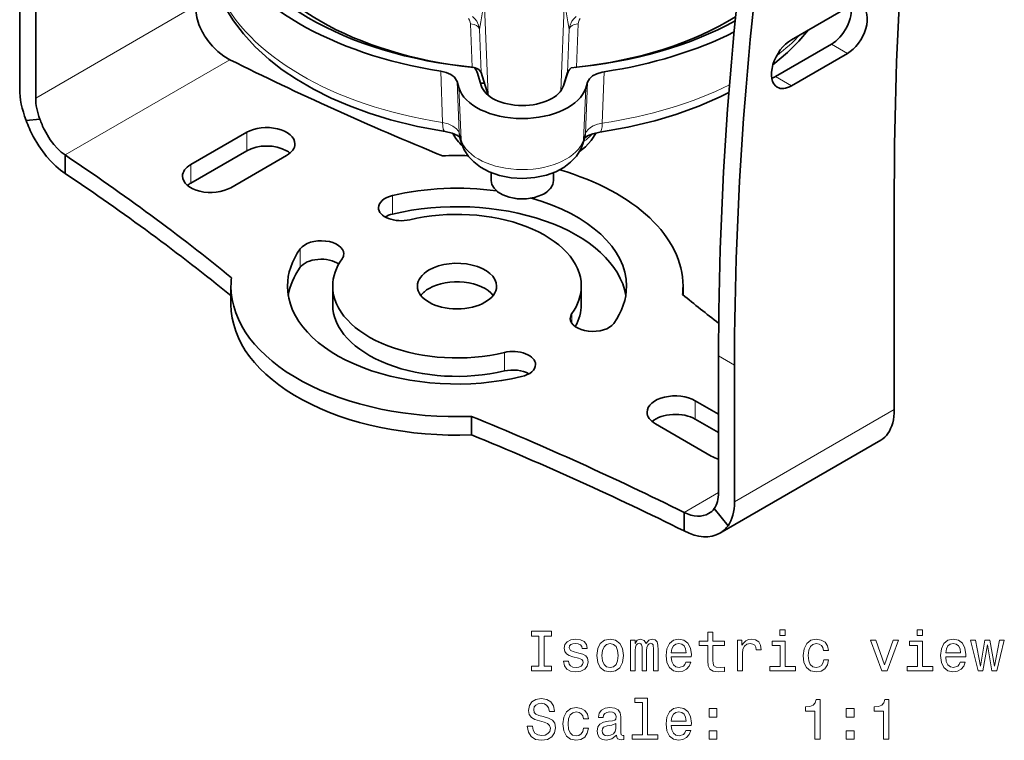
# Model space of a CAD drawing. Extents: x 300 to 1068, y 108 to 751.
# Drawn here: x 764 to 851, y 554 to 618 of the extents above; entities that cross this region are included whole.
import ezdxf

# ---------------------------------------------------------------- set-up
doc = ezdxf.new("R2010")
doc.units = 0

msp = doc.modelspace()

# ---------------------------------------------------------------- linework, layer by layer
at = {"color": 7, "lineweight": 35}
for p, q in [((764.03, 612.029), (764.03, 624.115)), ((765.444, 623.299), (765.444, 611.212)), ((837.271, 619.239), (832.322, 616.381)), ((830.907, 613.115), (835.857, 615.973)), ((832.322, 612.299), (837.271, 615.156)), ((804.059, 613.944), (804.171, 613.928)), ((804.544, 613.425), (804.864, 612.34)), ((804.862, 613.477), (805.472, 611.48)), ((812.183, 612.415), (812.508, 613.477)), ((813.199, 613.928), (813.311, 613.944)), ((802.736, 612.675), (802.892, 612.146)), ((812.151, 612.314), (812.494, 613.397)), ((814.119, 612.107), (814.286, 612.635)), ((765.825, 609.355), (764.601, 609.243)), ((779.168, 605.33), (784.118, 608.187)), ((803.14, 607.221), (802.962, 607.822)), ((813.865, 607.159), (814.054, 607.759)), ((779.168, 603.697), (784.118, 606.554)), ((768.048, 604.55), (768.048, 606.183)), ((782.704, 603.288), (787.653, 606.146)), ((805.76, 604.612), (805.76, 603.923)), ((811.26, 604.61), (811.26, 603.923)), ((841.429, 583.672), (841.429, 603.48)), ((782.729, 592.951), (782.729, 594.584)), ((791.729, 592.952), (791.729, 594.585)), ((813.729, 592.951), (813.729, 594.584)), ((822.729, 593.805), (822.729, 594.584)), ((825.872, 588.41), (825.872, 576.324)), ((827.287, 587.594), (827.287, 575.507)), ((823.816, 584.451), (825.872, 583.264)), ((804.02, 581.428), (804.02, 583.061)), ((820.28, 582.41), (825.23, 579.552)), ((823.816, 582.818), (825.872, 581.631)), ((840.235, 580.954), (825.995, 572.732)), ((822.819, 574.561), (822.819, 572.928)), ((825.491, 574.907), (826.715, 573.382))]:
    msp.add_line(p, q, dxfattribs=at)
at = {"color": 7, "lineweight": 13}
for p, q in [((805.483, 611.471), (805.117, 620.119)), ((811.903, 611.843), (812.253, 620.119)), ((765.444, 611.212), (779.212, 619.161)), ((804.059, 613.944), (803.918, 617.783)), ((813.451, 617.783), (813.311, 613.944)), ((804.862, 613.477), (804.717, 617.317)), ((812.653, 617.317), (812.508, 613.477)), ((837.271, 615.156), (835.857, 615.973)), ((768.048, 606.183), (782.639, 614.608)), ((801.292, 613.595), (801.458, 609.058)), ((815.749, 613.544), (815.586, 609.009)), ((802.736, 612.675), (802.91, 608.137)), ((814.286, 612.635), (814.114, 608.098)), ((832.322, 612.299), (830.907, 613.115)), ((803.088, 607.536), (802.892, 612.146)), ((813.924, 607.498), (814.119, 612.107)), ((784.118, 606.554), (784.118, 608.187)), ((802.91, 608.137), (803.088, 607.536)), ((813.924, 607.498), (814.114, 608.098)), ((779.168, 603.697), (779.168, 605.33)), ((797.018, 600.959), (797.018, 602.592)), ((788.859, 596.249), (788.859, 597.882)), ((812.901, 591.287), (812.901, 592.166)), ((806.918, 587.079), (806.918, 588.712)), ((825.872, 588.41), (827.287, 587.594)), ((823.816, 582.818), (823.816, 584.451)), ((841.429, 583.672), (827.287, 575.507)), ((825.872, 576.324), (822.819, 574.561))]:
    msp.add_line(p, q, dxfattribs=at)
at = {"color": 7, "lineweight": 35}
for points in [[(801.67, 608.253), (799.225, 608.704), (796.834, 609.295), (794.963, 609.873), (793.211, 610.518), (791.581, 611.221), (790.016, 612.008), (788.527, 612.879), (787.267, 613.729), (786.095, 614.641), (784.868, 615.76), (783.829, 616.893), (782.961, 618.037), (782.439, 618.859), (781.976, 619.72), (781.771, 620.159)], [(830.685, 614.166), (831.976, 615.257), (832.987, 616.263), (833.833, 617.254)], [(780.465, 616.616), (780.764, 616.197), (781.093, 615.804), (781.573, 615.329), (782.092, 614.925), (782.639, 614.608)], [(801.292, 613.595), (801.77, 613.479), (802.18, 613.297), (802.496, 613.06), (802.695, 612.784), (802.736, 612.675)], [(804.233, 613.916), (804.497, 613.83), (804.667, 613.73), (804.791, 613.611), (804.862, 613.477)], [(814.286, 612.635), (814.444, 612.919), (814.724, 613.171), (815.106, 613.373), (815.565, 613.511), (815.749, 613.544)], [(815.383, 608.205), (817.854, 608.643), (820.249, 609.216), (822.097, 609.77), (824.143, 610.511), (826.021, 611.331), (826.791, 611.711)], [(768.048, 606.183), (767.711, 606.442), (767.386, 606.746), (767.052, 607.118), (766.741, 607.528), (766.224, 608.394)], [(801.67, 608.253), (802.301, 608.103), (802.763, 607.902), (802.976, 607.752), (802.986, 607.742)], [(815.383, 608.205), (814.762, 608.065), (814.288, 607.867), (814.052, 607.706), (814.031, 607.686)], [(768.048, 604.55), (767.634, 604.845), (767.234, 605.18), (766.807, 605.595), (766.404, 606.048), (765.712, 606.987), (765.223, 607.819)], [(815.05, 608.143), (814.615, 607.476), (814.089, 606.915), (813.577, 606.502)], [(803.14, 607.221), (803.375, 606.634), (803.742, 606.063), (804.205, 605.565), (804.805, 605.104), (805.579, 604.688), (806.484, 604.368), (807.512, 604.165), (808.565, 604.103), (809.616, 604.179), (810.64, 604.397), (811.483, 604.705), (812.171, 605.073), (812.787, 605.537), (813.296, 606.081), (813.679, 606.695), (813.865, 607.159)], [(805.76, 603.923), (805.823, 603.57), (806.005, 603.245), (806.322, 602.93), (806.776, 602.654), (807.345, 602.444), (808.049, 602.315), (808.878, 602.307), (809.59, 602.422), (810.224, 602.645), (810.433, 602.754)], [(811.26, 603.923), (811.196, 603.57), (811.004, 603.232), (810.664, 602.905), (810.433, 602.754)]]:
    msp.add_lwpolyline(points, dxfattribs=at)
at = {"color": 7, "lineweight": 13}
for points in [[(805.088, 619.825), (804.977, 618.858), (804.846, 617.971), (804.717, 617.317)], [(812.282, 619.825), (812.393, 618.858), (812.524, 617.971), (812.653, 617.317)], [(803.918, 617.783), (803.902, 617.927), (803.841, 618.109), (803.739, 618.248)], [(804.717, 617.317), (804.592, 617.516), (804.442, 617.629), (804.261, 617.711), (803.918, 617.783)], [(804.717, 617.317), (804.637, 617.679), (804.474, 618.02), (804.305, 618.24), (804.094, 618.427)], [(812.653, 617.317), (812.733, 617.679), (812.895, 618.02), (813.065, 618.24), (813.276, 618.427)], [(812.653, 617.317), (812.777, 617.516), (812.928, 617.629), (813.108, 617.711), (813.451, 617.783)], [(813.451, 617.783), (813.468, 617.927), (813.528, 618.109), (813.631, 618.248)], [(801.458, 609.058), (801.938, 608.936), (802.36, 608.745), (802.69, 608.493), (802.826, 608.321), (802.91, 608.137)], [(814.114, 608.098), (814.198, 608.274), (814.329, 608.439), (814.532, 608.61), (814.778, 608.756), (815.162, 608.909), (815.586, 609.009)]]:
    msp.add_lwpolyline(points, dxfattribs=at)
for points in [[(809.968, 560.978), (809.323, 560.978), (809.323, 560.554), (811.078, 560.554), (811.078, 560.978), (810.432, 560.978), (810.432, 563.631), (811.078, 563.631), (811.078, 564.054), (809.323, 564.054), (809.323, 563.631), (809.968, 563.631)], [(824.932, 562.794), (824.932, 561.437), (824.962, 560.998), (825.103, 560.696), (825.386, 560.519), (825.865, 560.458), (826.389, 560.484), (826.389, 560.867), (826.006, 560.837), (825.658, 560.877), (825.471, 561.003), (825.391, 561.215), (825.375, 561.513), (825.375, 562.794), (826.389, 562.794), (826.389, 563.172), (825.375, 563.172), (825.375, 563.964), (824.932, 563.964), (824.932, 563.172), (824.165, 563.172), (824.165, 562.794)], [(831.78, 564.175), (831.311, 564.175), (831.311, 563.671), (831.78, 563.671)], [(843.924, 564.175), (843.455, 564.175), (843.455, 563.671), (843.924, 563.671)], [(813.519, 562.133), (813.09, 562.234), (812.772, 562.35), (812.667, 562.587), (812.697, 562.753), (812.803, 562.874), (812.974, 562.95), (813.221, 562.98), (813.458, 562.95), (813.645, 562.859), (813.766, 562.723), (813.816, 562.541), (814.25, 562.541), (814.25, 562.551), (814.174, 562.879), (813.968, 563.136), (813.645, 563.298), (813.221, 563.358), (812.793, 563.298), (812.48, 563.131), (812.283, 562.884), (812.223, 562.572), (812.268, 562.269), (812.409, 562.057), (812.641, 561.906), (812.979, 561.8), (813.473, 561.679), (813.776, 561.553), (813.857, 561.452), (813.887, 561.301), (813.842, 561.114), (813.721, 560.973), (813.524, 560.882), (813.262, 560.852), (812.984, 560.882), (812.783, 560.988), (812.646, 561.159), (812.591, 561.397), (812.162, 561.397), (812.233, 560.993), (812.44, 560.701), (812.767, 560.524), (813.221, 560.458), (813.695, 560.524), (814.043, 560.701), (814.255, 560.983), (814.331, 561.351), (814.275, 561.669), (814.119, 561.886), (813.862, 562.027)], [(815.097, 561.906), (815.178, 561.291), (815.41, 560.837), (815.778, 560.554), (816.272, 560.458), (816.762, 560.554), (817.13, 560.832), (817.362, 561.286), (817.448, 561.906), (817.362, 562.521), (817.13, 562.98), (816.762, 563.258), (816.272, 563.358), (815.778, 563.258), (815.41, 562.975), (815.178, 562.521)], [(815.551, 561.911), (815.597, 562.365), (815.738, 562.693), (815.965, 562.894), (816.272, 562.965), (816.575, 562.894), (816.802, 562.698), (816.943, 562.365), (816.994, 561.911), (816.943, 561.452), (816.802, 561.119), (816.575, 560.917), (816.272, 560.852), (815.965, 560.917), (815.738, 561.119), (815.597, 561.452)], [(818.088, 560.554), (818.497, 560.554), (818.497, 562.365), (818.522, 562.637), (818.597, 562.834), (818.713, 562.95), (818.865, 562.995), (818.986, 562.955), (819.066, 562.854), (819.107, 562.683), (819.122, 562.456), (819.122, 560.554), (819.505, 560.554), (819.505, 562.365), (819.53, 562.632), (819.606, 562.829), (819.727, 562.95), (819.878, 562.995), (819.999, 562.955), (820.08, 562.854), (820.13, 562.456), (820.13, 560.554), (820.539, 560.554), (820.539, 562.425), (820.514, 562.814), (820.433, 563.111), (820.272, 563.293), (820.009, 563.358), (819.702, 563.258), (819.465, 562.965), (819.278, 563.252), (818.966, 563.358), (818.678, 563.258), (818.481, 562.975), (818.481, 563.263), (818.088, 563.263)], [(821.689, 561.78), (823.464, 561.78), (823.469, 561.987), (823.388, 562.567), (823.167, 563), (822.813, 563.263), (822.344, 563.358), (821.886, 563.258), (821.533, 562.975), (821.306, 562.516), (821.225, 561.911), (821.301, 561.291), (821.527, 560.837), (821.875, 560.554), (822.329, 560.458), (822.723, 560.524), (823.045, 560.696), (823.283, 560.968), (823.419, 561.331), (822.98, 561.331), (822.889, 561.129), (822.758, 560.978), (822.385, 560.857), (822.097, 560.912), (821.88, 561.089), (821.739, 561.376), (821.689, 561.765)], [(821.689, 562.153), (821.744, 562.501), (821.88, 562.758), (822.087, 562.915), (822.36, 562.97), (822.627, 562.915), (822.834, 562.758), (822.96, 562.501), (823.005, 562.153)], [(827.539, 560.554), (827.983, 560.554), (827.983, 562.103), (828.028, 562.476), (828.164, 562.743), (828.386, 562.904), (828.684, 562.96), (828.906, 562.925), (829.072, 562.824), (829.173, 562.652), (829.208, 562.42), (829.657, 562.42), (829.597, 562.829), (829.43, 563.121), (829.153, 563.298), (828.775, 563.358), (828.517, 563.318), (828.295, 563.217), (828.099, 563.046), (827.942, 562.814), (827.942, 563.263), (827.539, 563.263)], [(831.765, 560.927), (831.765, 563.172), (830.625, 563.172), (830.625, 562.794), (831.321, 562.794), (831.321, 560.927), (830.414, 560.927), (830.414, 560.554), (832.683, 560.554), (832.683, 560.927)], [(835.169, 562.365), (835.608, 562.365), (835.517, 562.768), (835.301, 563.086), (834.963, 563.283), (834.524, 563.358), (834.04, 563.258), (833.672, 562.975), (833.44, 562.516), (833.359, 561.901), (833.435, 561.291), (833.661, 560.837), (834.02, 560.554), (834.509, 560.458), (834.942, 560.534), (835.28, 560.746), (835.512, 561.079), (835.613, 561.523), (835.19, 561.523), (835.114, 561.24), (834.973, 561.028), (834.771, 560.897), (834.524, 560.857), (834.216, 560.922), (833.994, 561.124), (833.858, 561.452), (833.813, 561.916), (833.858, 562.37), (833.999, 562.698), (834.226, 562.899), (834.524, 562.97), (834.786, 562.925), (834.983, 562.809), (835.114, 562.617)], [(840.329, 560.554), (840.798, 560.554), (841.786, 563.263), (841.327, 563.263), (840.566, 561.079), (839.789, 563.263), (839.325, 563.263)], [(843.909, 560.927), (843.909, 563.172), (842.77, 563.172), (842.77, 562.794), (843.466, 562.794), (843.466, 560.927), (842.558, 560.927), (842.558, 560.554), (844.827, 560.554), (844.827, 560.927)], [(845.977, 561.78), (847.752, 561.78), (847.757, 561.987), (847.677, 562.567), (847.455, 563), (847.102, 563.263), (846.633, 563.358), (846.174, 563.258), (845.821, 562.975), (845.594, 562.516), (845.513, 561.911), (845.589, 561.291), (845.816, 560.837), (846.164, 560.554), (846.618, 560.458), (847.011, 560.524), (847.334, 560.696), (847.571, 560.968), (847.707, 561.331), (847.268, 561.331), (847.177, 561.129), (847.046, 560.978), (846.673, 560.857), (846.386, 560.912), (846.169, 561.089), (846.027, 561.376), (845.977, 561.765)], [(845.977, 562.153), (846.033, 562.501), (846.169, 562.758), (846.375, 562.915), (846.648, 562.97), (846.915, 562.915), (847.122, 562.758), (847.248, 562.501), (847.293, 562.153)], [(849.265, 560.554), (849.669, 562.854), (850.072, 560.554), (850.496, 560.554), (851.161, 563.263), (850.733, 563.263), (850.284, 560.963), (849.886, 563.263), (849.447, 563.263), (849.048, 560.963), (848.599, 563.263), (848.176, 563.263), (848.842, 560.554)], [(809.404, 555.662), (808.945, 555.662), (809.045, 555.128), (809.298, 554.734), (809.686, 554.497), (810.21, 554.412), (810.73, 554.492), (811.118, 554.714), (811.365, 555.062), (811.456, 555.521), (811.38, 555.935), (811.169, 556.202), (810.826, 556.379), (810.367, 556.51), (809.973, 556.605), (809.716, 556.716), (809.57, 556.878), (809.525, 557.13), (809.57, 557.357), (809.701, 557.528), (809.903, 557.644), (810.18, 557.685), (810.463, 557.634), (810.685, 557.498), (810.831, 557.271), (810.901, 556.964), (811.36, 556.964), (811.36, 556.974), (811.28, 557.448), (811.043, 557.801), (810.669, 558.023), (810.165, 558.098), (809.711, 558.023), (809.358, 557.811), (809.131, 557.483), (809.051, 557.059), (809.116, 556.681), (809.308, 556.424), (809.61, 556.252), (810.024, 556.121), (810.432, 556.005), (810.74, 555.894), (810.927, 555.733), (810.992, 555.471), (810.932, 555.203), (810.775, 555.002), (810.538, 554.876), (810.231, 554.835), (809.888, 554.891), (809.625, 555.052), (809.459, 555.314)], [(819.147, 557.755), (819.147, 554.881), (818.234, 554.881), (818.234, 554.508), (820.499, 554.508), (820.499, 554.881), (819.591, 554.881), (819.591, 558.129), (818.451, 558.129), (818.451, 557.755)], [(834.398, 554.508), (834.857, 554.508), (834.857, 558.033), (834.514, 558.033), (834.423, 557.725), (834.241, 557.518), (833.964, 557.397), (833.581, 557.357), (833.581, 556.999), (834.398, 556.999)], [(840.47, 554.508), (840.929, 554.508), (840.929, 558.033), (840.586, 558.033), (840.495, 557.725), (840.313, 557.518), (840.036, 557.397), (839.653, 557.357), (839.653, 556.999), (840.47, 556.999)], [(813.917, 556.318), (814.356, 556.318), (814.265, 556.721), (814.048, 557.039), (813.71, 557.236), (813.272, 557.312), (812.788, 557.211), (812.419, 556.928), (812.187, 556.469), (812.107, 555.854), (812.182, 555.244), (812.409, 554.79), (812.767, 554.508), (813.257, 554.412), (813.69, 554.487), (814.028, 554.699), (814.26, 555.032), (814.361, 555.476), (813.937, 555.476), (813.862, 555.193), (813.721, 554.982), (813.519, 554.85), (813.272, 554.81), (812.964, 554.876), (812.742, 555.077), (812.606, 555.405), (812.561, 555.869), (812.606, 556.323), (812.747, 556.651), (812.974, 556.853), (813.272, 556.923), (813.534, 556.878), (813.731, 556.762), (813.862, 556.57)], [(816.837, 554.861), (816.837, 554.845), (816.862, 554.674), (816.938, 554.553), (817.256, 554.457), (817.503, 554.497), (817.503, 554.84), (817.397, 554.825), (817.256, 554.891), (817.231, 555.093), (817.231, 556.495), (817.17, 556.853), (816.994, 557.105), (816.686, 557.256), (816.252, 557.312), (815.829, 557.251), (815.516, 557.08), (815.319, 556.812), (815.254, 556.459), (815.254, 556.429), (815.652, 556.429), (815.687, 556.641), (815.798, 556.792), (815.98, 556.883), (816.237, 556.918), (816.484, 556.893), (816.661, 556.817), (816.767, 556.686), (816.802, 556.505), (816.782, 556.293), (816.701, 556.187), (816.499, 556.136), (816.121, 556.096), (815.687, 556.005), (815.38, 555.844), (815.198, 555.592), (815.143, 555.219), (815.193, 554.886), (815.35, 554.639), (815.602, 554.482), (815.95, 554.427), (816.419, 554.533)], [(821.689, 555.733), (823.464, 555.733), (823.469, 555.94), (823.388, 556.52), (823.167, 556.953), (822.813, 557.216), (822.344, 557.312), (821.886, 557.211), (821.533, 556.928), (821.306, 556.469), (821.225, 555.864), (821.301, 555.244), (821.527, 554.79), (821.875, 554.508), (822.329, 554.412), (822.723, 554.477), (823.045, 554.649), (823.283, 554.921), (823.419, 555.284), (822.98, 555.284), (822.889, 555.082), (822.758, 554.931), (822.385, 554.81), (822.097, 554.866), (821.88, 555.042), (821.739, 555.33), (821.689, 555.718)], [(821.689, 556.106), (821.744, 556.454), (821.88, 556.711), (822.087, 556.868), (822.36, 556.923), (822.627, 556.868), (822.834, 556.711), (822.96, 556.454), (823.005, 556.106)], [(825.033, 556.464), (825.728, 556.464), (825.728, 557.216), (825.033, 557.216)], [(837.177, 556.464), (837.873, 556.464), (837.873, 557.216), (837.177, 557.216)], [(816.787, 555.456), (816.726, 555.193), (816.565, 554.992), (816.323, 554.861), (816.025, 554.815), (815.834, 554.84), (815.698, 554.921), (815.612, 555.062), (815.587, 555.259), (815.607, 555.435), (815.687, 555.562), (816.01, 555.703), (816.419, 555.763), (816.787, 555.884)], [(825.033, 554.508), (825.728, 554.508), (825.728, 555.259), (825.033, 555.259)], [(837.177, 554.508), (837.873, 554.508), (837.873, 555.259), (837.177, 555.259)]]:
    msp.add_lwpolyline(points, close=True, dxfattribs=at)
at = {"color": 7, "lineweight": 35}
for centre, radius, start, end in [((785.984, 620.245), 6.606, 204.36574, 213.32643), ((803.443, 613.067), 1.159, 18.00409, 47.5546), ((813.609, 613.01), 1.181, 131.66796, 160.84891), ((812.944, 613.332), 0.46, 133.68778, 161.62066), ((774.447, 612.695), 10.433, 199.32255, 207.86628), ((772.517, 611.572), 7.05, 198.33209, 206.79679), ((806.278, 610.261), 4.491, 208.95482, 227.20653), ((839.28, 582.576), 1.882, 300.48798, 326.86732), ((824.156, 575.905), 1.667, 300.17372, 323.23017), ((824.801, 574.779), 2.37, 300.26213, 323.87835)]:
    msp.add_arc(centre, radius, start, end, dxfattribs=at)
for centre, major_axis, ratio, start_param, end_param in [((1038.004, 710.885), (150, 259.808), 0.57735, 2.181662, 2.356194), ((1039.419, 710.068), (-150, -259.808), 0.57735, 5.323254, 5.497787), ((808.685, 629.239), (26.9, 0), 0.57735, 3.296035, 4.545852), ((808.685, 628.422), (25.5, 0), 0.57735, 3.324001, 4.529981), ((808.685, 629.239), (28.086, 0), 0.57735, 3.395853, 4.446034), ((1053.561, 725.954), (150, 259.808), 0.57735, 2.277631, 2.356194), ((782.415, 617.744), (2, -3.464), 0.57735, 3.999065, 4.452028), ((835.857, 618.014), (1.25, 2.165), 0.57735, 3.926991, 5.681921), ((837.271, 617.198), (1.25, 2.165), 0.57735, 3.926991, 6.283185), ((808.685, 629.239), (26.9, 0), 0.57735, 4.866832, 5.478872), ((808.685, 628.422), (25.5, 0), 0.57735, 4.894797, 5.535184), ((808.685, 629.239), (28.086, 0), 0.57735, 4.96665, 5.434518), ((832.322, 614.34), (1.25, 2.165), 0.57735, 0.785398, 3.141593), ((946.008, 723.864), (250, 0), 0.57735, 4.000222, 4.095773), ((808.685, 625.605), (-22.93, 0), 0.57735, 1.400533, 1.416144), ((830.907, 615.156), (1.25, 2.165), 0.57735, 3.742857, 3.926991), ((768.272, 609.579), (3, -5.196), 0.57735, 3.926991, 4.452028), ((808.512, 612.698), (5.7, 0), 0.57735, 3.310076, 6.102605), ((808.512, 612.698), (3.7, 0), 0.57735, 3.310074, 6.102605), ((832.322, 614.34), (1.25, 2.165), 0.57735, 3.141593, 3.926991), ((768.272, 609.579), (2, -3.464), 0.57735, 3.926991, 4.452028), ((808.685, 627.034), (26.9, 0), 0.57735, 4.586637, 4.591091), ((785.886, 607.167), (2.5, 0), 0.57735, 0, 2.356194), ((785.886, 605.534), (2.5, 0), 0.57735, 0.785398, 2.356194), ((785.886, 607.167), (2.5, 0), 0.57735, 5.497787, 6.283185), ((785.886, 605.534), (2.5, 0), 0.57735, 0.601264, 0.785398), ((578.811, 511.862), (250, 0), 0.57735, 0.616616, 0.712167), ((802.729, 594.584), (20, 0), 0.57735, 1.52225, 1.635376), ((780.936, 604.309), (2.5, 0), 0.57735, 2.356194, 3.141593), ((802.729, 594.584), (20, 0), 0.57735, 6.283175, 7.382141), ((578.811, 510.229), (250, 0), 0.57735, 0.616901, 0.712167), ((780.936, 604.309), (2.5, 0), 0.57735, 3.141593, 5.497787), ((780.936, 602.676), (2.5, 0), 0.57735, 2.356194, 2.540329), ((802.729, 594.584), (15, 0), 0.57735, 1.335174, 1.961403), ((797.78, 601.525), (2, 0), 0.57735, 1.961403, 3.141606), ((802.729, 594.584), (15, 0), 0.57735, 6.283148, 7.399125), ((797.78, 601.525), (2, 0), 0.57735, 3.141606, 5.102996), ((802.729, 592.951), (15, 0), 0.57735, 0.094422, 1.961403), ((802.729, 594.584), (11, 0), 0.57735, 6.283148, 8.244589), ((797.78, 599.892), (2, 0), 0.57735, 1.961403, 2.356303), ((790.708, 597.442), (2, 0), 0.57735, 6.283172, 9.034171), ((802.729, 594.584), (15, 0), 0.57735, 2.750986, 3.141555), ((790.708, 595.809), (2, 0), 0.57735, 0.681434, 2.750986), ((802.729, 594.584), (11, 0), 0.57735, 2.750986, 3.141555), ((790.708, 597.442), (2, 0), 0.57735, 5.892578, 6.283172), ((802.729, 592.951), (15, 0), 0.57735, 2.750986, 3.047172), ((802.729, 594.584), (3.5, 0), 0.57735, 2.356194, 3.141593), ((802.729, 594.584), (3.5, 0), 0.57735, 0, 2.356194), ((802.729, 594.584), (20, 0), 0.57735, 3.077013, 3.141582), ((802.729, 594.584), (20, 0), 0.57735, 3.141582, 4.776968), ((802.729, 594.584), (15, 0), 0.57735, 3.141555, 5.102996), ((802.729, 594.584), (11, 0), 0.57735, 3.141555, 5.102996), ((802.729, 594.584), (3.5, 0), 0.57735, 3.141593, 6.283185), ((802.729, 592.951), (3.5, 0), 0.57735, 2.356194, 2.725641), ((802.729, 592.951), (3.5, 0), 0.57735, 0.415952, 2.356194), ((802.729, 594.584), (11, 0), 0.57735, 5.892578, 6.283148), ((802.729, 594.584), (15, 0), 0.57735, 5.892578, 6.283148), ((802.729, 594.584), (20, 0), 0.57735, 6.218606, 6.283175), ((1026.648, 677.306), (250, 0), 0.57735, 3.758209, 3.780006), ((802.729, 592.951), (20, 0), 0.57735, 3.141582, 4.776968), ((802.729, 592.951), (11, 0), 0.57735, 3.141555, 5.102996), ((802.729, 592.951), (11, 0), 0.57735, 5.970751, 6.283148), ((814.75, 591.727), (2, 0), 0.57735, 2.750986, 3.14158), ((814.75, 591.727), (2, 0), 0.57735, 3.14158, 5.892578), ((807.679, 587.644), (2, 0), 0.57735, 0.000013, 1.961403), ((807.679, 587.644), (2, 0), 0.57735, 5.102996, 6.283198), ((807.679, 586.011), (2, 0), 0.57735, 0.785297, 1.961403), ((822.048, 583.431), (2.5, 0), 0.57735, 0.785398, 3.141593), ((659.451, 465.305), (250, 0), 0.57735, 0.858629, 0.95418), ((822.048, 583.431), (2.5, 0), 0.57735, 3.141593, 3.926991), ((822.048, 581.798), (2.5, 0), 0.57735, 0.785398, 2.540329), ((837.186, 586.122), (3, -5.196), 0.57735, 0.260361, 0.785398), ((659.451, 463.672), (250, 0), 0.57735, 0.858629, 0.95418), ((826.998, 580.573), (2.5, 0), 0.57735, 3.926991, 4.245548), ((823.044, 577.957), (2, -3.464), 0.57735, 0.260361, 0.785398), ((823.044, 577.957), (3, -5.196), 0.57735, 0.260361, 0.785398), ((822.634, 578.38), (2.401, -3.892), 0.593007, 5.533723, 6.265398), ((822.643, 578.371), (3.39, -5.617), 0.588328, 5.522364, 6.271765)]:
    msp.add_ellipse(centre, major_axis=major_axis, ratio=ratio, start_param=start_param, end_param=end_param, dxfattribs=at)
at = {"color": 7, "lineweight": 13}
for centre, major_axis, ratio, start_param, end_param in [((808.685, 624.609), (27.888, 0), 0.57735, 3.39163, 4.450258), ((808.685, 624.609), (27.888, 0), 0.57735, 5.64101, 5.779252), ((808.685, 624.609), (27.888, 0), 0.57735, 4.962427, 5.421474), ((801.976, 610.23), (0.306, 1.976), 0.211587, 2.23766, 3.141491), ((815.091, 610.184), (-0.292, 1.979), 0.202034, 3.141593, 4.047034), ((808.685, 609.874), (6.8, 0), 0.57735, 3.690769, 3.719721), ((804.881, 608.387), (1.918, 0.565), 0.804935, 2.943651, 3.141621), ((808.512, 608.068), (5.502, 0), 0.57735, 3.310076, 6.102605), ((805.058, 607.786), (1.918, 0.565), 0.804935, 2.943651, 3.141626), ((811.958, 607.762), (-1.907, 0.603), 0.80322, 3.141501, 3.355419), ((808.685, 609.874), (6.8, 0), 0.57735, 5.594303, 5.798455), ((812.148, 608.362), (1.907, -0.603), 0.80322, 6.283093, 6.497012), ((808.51, 603.923), (-2.75, 0), 0.57735, 0, 3.141593)]:
    msp.add_ellipse(centre, major_axis=major_axis, ratio=ratio, start_param=start_param, end_param=end_param, dxfattribs=at)

doc.saveas('drawing.dxf')
